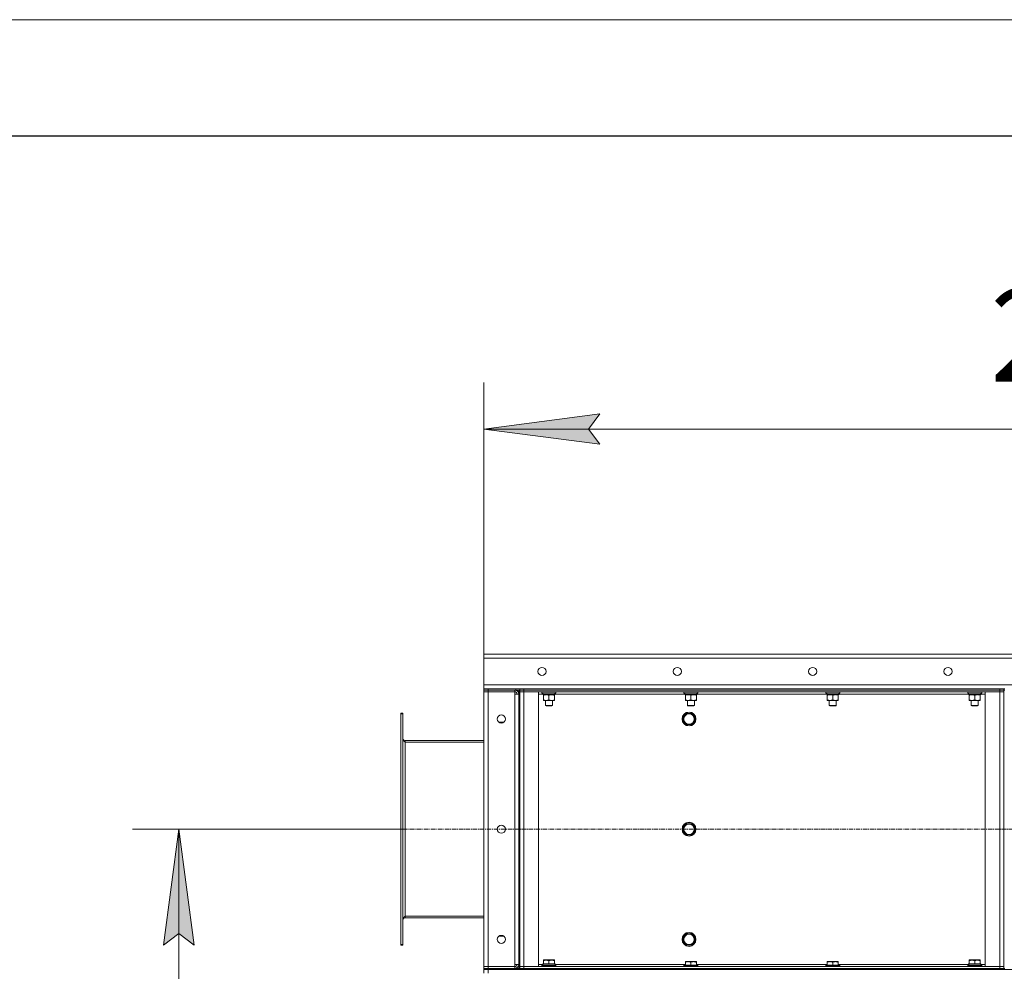
# Model space of a CAD drawing. Units: millimetres. Extents: x 0 to 17417, y -6 to 11880.
# Drawn here: x 6312 to 8009, y 10239 to 11880 of the extents above; entities that cross this region are included whole.
import ezdxf

# ---------------------------------------------------------------- set-up
doc = ezdxf.new("R2010")
doc.units = ezdxf.units.MM
for name, pattern in [('K5LT_AXLED', [12, 7.5, -1.5, 1.5, -1.5]), ('K5LT_BASIC', [0]), ('K5LT_THIN', [0])]:
    doc.linetypes.add(name, pattern=pattern)
for name, color, linetype, true_color in [('DIM', 6, 'Continuous', 0xff00ff), ('FOR', 7, 'Continuous', 0xffffff), ('OSI', 2, 'Continuous', 0xffff00), ('R', 1, 'Continuous', 0xff0000), ('WELDING', 7, 'Continuous', 0xffffff)]:
    doc.layers.add(name, color=color, linetype=linetype, true_color=true_color)
doc.styles.add('KTEXTSTYLE', font='GOST_A.TTF', dxfattribs={"width": 0.96, "height": 5})

msp = doc.modelspace()

# ---------------------------------------------------------------- hatches: boundary and pattern name
at = {"layer": 'DIM'}
for points in [[(7312, 11147.9), (7292, 11174.2), (7312, 11200.5), (7112, 11174.2)], [(6612.6, 10284.2), (6586.2, 10484.2), (6559.9, 10284.2), (6586.2, 10304.2)]]:
    msp.add_hatch(color=7, dxfattribs=at).paths.add_polyline_path(points)

# ---------------------------------------------------------------- linework, layer by layer
at = {"layer": 'DIM', "color": 7, "linetype": 'K5LT_THIN', "lineweight": 18}
for p, q in [((7112, 10786.2), (7112, 11254.2)), ((7112, 11174.2), (7312, 11200.5)), ((7312, 11200.5), (7292, 11174.2)), ((7312, 11147.9), (7112, 11174.2)), ((7112, 11174.2), (9412, 11174.2)), ((7292, 11174.2), (7312, 11147.9)), ((6969, 10484.2), (6506.2, 10484.2)), ((6559.9, 10284.2), (6586.2, 10484.2)), ((6586.2, 10484.2), (6612.6, 10284.2)), ((6586.2, 5466.2), (6586.2, 10484.2)), ((6586.2, 10304.2), (6559.9, 10284.2)), ((6612.6, 10284.2), (6586.2, 10304.2))]:
    msp.add_line(p, q, dxfattribs=at)
at = {"layer": 'FOR', "color": 7, "linetype": 'K5LT_THIN', "lineweight": 18}
msp.add_line((0, 11880), (16800, 11880), dxfattribs=at)
at = {"layer": 'FOR', "color": 150, "linetype": 'K5LT_BASIC', "lineweight": 30, "true_color": 0x0080ff}
msp.add_line((800, 11680), (16600, 11680), dxfattribs=at)
at = {"layer": 'OSI', "color": 30, "linetype": 'K5LT_AXLED', "lineweight": 18, "true_color": 0xff8000}
msp.add_line((6889, 10484.2), (9637, 10484.2), dxfattribs=at)
at = {"layer": 'R', "color": 7, "linetype": 'K5LT_THIN', "lineweight": 18}
for p, q in [((7112, 10779.2), (7112, 10786.2)), ((7112, 10786.2), (9412, 10786.2)), ((7112, 10733.2), (7112, 10779.2)), ((9412, 10779.2), (7112, 10779.2)), ((7112, 10726.2), (7112, 10733.2)), ((7112, 10733.2), (9412, 10733.2)), ((7112, 10726.2), (7119, 10726.2)), ((7112, 10726.2), (7112, 10724.2)), ((7112, 10724.2), (7119, 10724.2)), ((7112, 10724.2), (7112, 10721.2)), ((7119, 10724.2), (7112, 10724.2)), ((7119, 10721.2), (7112, 10721.2)), ((7112, 10247.2), (7112, 10721.2)), ((7112, 10721.2), (7119, 10721.2)), ((7167, 10726.2), (7119, 10726.2)), ((7119, 10726.2), (7119, 10724.2)), ((7119, 10724.2), (7119, 10721.2)), ((7165, 10724.2), (7119, 10724.2)), ((7167, 10724.2), (7119, 10724.2)), ((7119, 10721.2), (7165, 10721.2)), ((7119, 10721.2), (7119, 10247.2)), ((7165, 10724.2), (7165, 10721.2)), ((7165, 10721.2), (7165, 10717.2)), ((7165, 10251.2), (7165, 10717.2)), ((7165, 10717.2), (7172, 10717.2)), ((7167, 10726.2), (7174, 10726.2)), ((7167, 10724.2), (7167, 10726.2)), ((7174, 10724.2), (7167, 10724.2)), ((7172, 10724.2), (7172, 10244.2)), ((7172, 10717.2), (7172, 10251.2)), ((7174, 10724.2), (7174, 10726.2)), ((7174, 10726.2), (7174, 10724.2)), ((7174, 10726.2), (7181, 10726.2)), ((7174, 10724.2), (7174, 10244.2)), ((7174, 10724.2), (7174, 10721.2)), ((7174, 10724.2), (7181, 10724.2)), ((7181, 10724.2), (7174, 10724.2)), ((7174, 10247.2), (7174, 10721.2)), ((7174, 10721.2), (7181, 10721.2)), ((7181, 10721.2), (7174, 10721.2)), ((7181, 10726.2), (8001, 10726.2)), ((7181, 10726.2), (7181, 10724.2)), ((8001, 10724.2), (7181, 10724.2)), ((7181, 10724.2), (7181, 10721.2)), ((7181, 10724.2), (8001, 10724.2)), ((7181, 10721.2), (7181, 10247.2)), ((7181, 10721.2), (7206, 10721.2)), ((8001, 10721.2), (7181, 10721.2)), ((7206, 10721.2), (7206, 10247.2)), ((7213.5, 10717.2), (7206, 10717.2)), ((7212, 10720.9), (7212.2, 10721.2)), ((7212, 10720.9), (7212, 10719)), ((7236, 10720.9), (7212, 10720.9)), ((7236, 10719), (7212, 10719)), ((7212, 10719), (7212.2, 10718.7)), ((7235.8, 10718.7), (7212.2, 10718.7)), ((7213.5, 10718.7), (7213.5, 10716.2)), ((7234.5, 10716.2), (7213.5, 10716.2)), ((7214.5, 10715.3), (7214.5, 10716.2)), ((7214.5, 10715.3), (7214.5, 10707)), ((7224, 10715.3), (7224, 10707)), ((7233.5, 10716.2), (7233.5, 10715.3)), ((7233.5, 10715.3), (7233.5, 10707)), ((7234.4, 10717.6), (7234.4, 10718.7)), ((7458.2, 10717.2), (7234.4, 10717.2)), ((7236, 10720.9), (7235.8, 10721.2)), ((7236, 10719), (7235.8, 10718.7)), ((7236, 10720.9), (7236, 10719)), ((7456.7, 10720.9), (7456.8, 10721.2)), ((7456.7, 10720.9), (7456.7, 10719)), ((7480.7, 10720.9), (7456.7, 10720.9)), ((7480.7, 10719), (7456.7, 10719)), ((7456.7, 10719), (7456.8, 10718.7)), ((7480.5, 10718.7), (7456.8, 10718.7)), ((7458.2, 10718.7), (7458.2, 10716.2)), ((7479.1, 10716.2), (7458.2, 10716.2)), ((7459.2, 10715.3), (7459.2, 10716.2)), ((7459.2, 10715.3), (7459.2, 10707)), ((7468.7, 10715.3), (7468.7, 10707)), ((7478.2, 10716.2), (7478.2, 10715.3)), ((7478.2, 10715.3), (7478.2, 10707)), ((7479, 10717.6), (7479.1, 10718.7)), ((7702.8, 10717.2), (7479.1, 10717.2)), ((7480.7, 10720.9), (7480.5, 10721.2)), ((7480.7, 10719), (7480.5, 10718.7)), ((7480.7, 10720.9), (7480.7, 10719)), ((7701.3, 10720.9), (7701.5, 10721.2)), ((7701.3, 10720.9), (7701.3, 10719)), ((7725.3, 10720.9), (7701.3, 10720.9)), ((7725.3, 10719), (7701.3, 10719)), ((7701.3, 10719), (7701.5, 10718.7)), ((7725.2, 10718.7), (7701.5, 10718.7)), ((7702.8, 10718.7), (7702.8, 10716.2)), ((7723.8, 10716.2), (7702.8, 10716.2)), ((7703.8, 10715.3), (7703.8, 10716.2)), ((7703.8, 10715.3), (7703.8, 10707)), ((7713.3, 10715.3), (7713.3, 10707)), ((7722.8, 10716.2), (7722.8, 10715.3)), ((7722.8, 10715.3), (7722.8, 10707)), ((7723.7, 10717.6), (7723.8, 10718.7)), ((7947.5, 10717.2), (7723.7, 10717.2)), ((7725.3, 10720.9), (7725.2, 10721.2)), ((7725.3, 10719), (7725.2, 10718.7)), ((7725.3, 10720.9), (7725.3, 10719)), ((7946, 10720.9), (7946.2, 10721.2)), ((7946, 10720.9), (7946, 10719)), ((7970, 10720.9), (7946, 10720.9)), ((7970, 10719), (7946, 10719)), ((7946, 10719), (7946.2, 10718.7)), ((7969.8, 10718.7), (7946.2, 10718.7)), ((7947.5, 10718.7), (7947.5, 10716.2)), ((7968.5, 10716.2), (7947.5, 10716.2)), ((7948.5, 10715.3), (7948.5, 10716.2)), ((7948.5, 10715.3), (7948.5, 10707)), ((7958, 10715.3), (7958, 10707)), ((7967.5, 10716.2), (7967.5, 10715.3)), ((7967.5, 10715.3), (7967.5, 10707)), ((7968.4, 10717.6), (7968.4, 10718.7)), ((7976, 10717.2), (7968.4, 10717.2)), ((7970, 10720.9), (7969.8, 10721.2)), ((7970, 10719), (7969.8, 10718.7)), ((7970, 10720.9), (7970, 10719)), ((7976, 10721.2), (8001, 10721.2)), ((7976, 10247.2), (7976, 10721.2)), ((8001, 10724.2), (8001, 10726.2)), ((8001, 10726.2), (8008, 10726.2)), ((8001, 10724.2), (8008, 10724.2)), ((8001, 10724.2), (8001, 10721.2)), ((8008, 10724.2), (8001, 10724.2)), ((8001, 10721.2), (8008, 10721.2)), ((8001, 10247.2), (8001, 10721.2)), ((8008, 10721.2), (8001, 10721.2)), ((8010, 10726.2), (8008, 10726.2)), ((8008, 10724.2), (8008, 10726.2)), ((8008, 10724.2), (8008, 10721.2)), ((8010, 10724.2), (8008, 10724.2)), ((8008, 10244.2), (8008, 10724.2)), ((8008, 10721.2), (8008, 10247.2)), ((7214.5, 10706.2), (7214.5, 10707)), ((7228.8, 10706.2), (7214.5, 10706.2)), ((7218, 10706.2), (7218, 10697.3)), ((7230, 10697.3), (7218, 10697.3)), ((7218, 10697.3), (7219, 10696.7)), ((7229, 10696.7), (7219, 10696.7)), ((7233.5, 10706.2), (7228.8, 10706.2)), ((7230, 10697.3), (7229, 10696.7)), ((7230, 10706.2), (7230, 10697.3)), ((7233.5, 10707), (7233.5, 10706.2)), ((7459.2, 10706.2), (7459.2, 10707)), ((7473.4, 10706.2), (7459.2, 10706.2)), ((7462.7, 10706.2), (7462.7, 10697.3)), ((7474.7, 10697.3), (7462.7, 10697.3)), ((7462.7, 10697.3), (7463.7, 10696.7)), ((7473.7, 10696.7), (7463.7, 10696.7)), ((7478.2, 10706.2), (7473.4, 10706.2)), ((7474.7, 10697.3), (7473.7, 10696.7)), ((7474.7, 10706.2), (7474.7, 10697.3)), ((7478.2, 10707), (7478.2, 10706.2)), ((7703.8, 10706.2), (7703.8, 10707)), ((7718.1, 10706.2), (7703.8, 10706.2)), ((7707.3, 10706.2), (7707.3, 10697.3)), ((7719.3, 10697.3), (7707.3, 10697.3)), ((7707.3, 10697.3), (7708.3, 10696.7)), ((7718.3, 10696.7), (7708.3, 10696.7)), ((7722.8, 10706.2), (7718.1, 10706.2)), ((7719.3, 10697.3), (7718.3, 10696.7)), ((7719.3, 10706.2), (7719.3, 10697.3)), ((7722.8, 10707), (7722.8, 10706.2)), ((7948.5, 10706.2), (7948.5, 10707)), ((7962.7, 10706.2), (7948.5, 10706.2)), ((7952, 10706.2), (7952, 10697.3)), ((7964, 10697.3), (7952, 10697.3)), ((7952, 10697.3), (7953, 10696.7)), ((7963, 10696.7), (7953, 10696.7)), ((7967.5, 10706.2), (7962.7, 10706.2)), ((7964, 10697.3), (7963, 10696.7)), ((7964, 10706.2), (7964, 10697.3)), ((7967.5, 10707), (7967.5, 10706.2)), ((6972, 10684.2), (6969, 10684.2)), ((6969, 10682.9), (6969, 10684.2)), ((6972, 10682.9), (6969, 10682.9)), ((6969, 10285.5), (6969, 10682.9)), ((6972, 10682.9), (6972, 10684.2)), ((6972, 10285.5), (6972, 10682.9)), ((7454.5, 10674.2), (7460, 10683.7)), ((7460, 10683.7), (7471, 10683.7)), ((7471, 10683.7), (7476.5, 10674.2)), ((7146.3, 10668.7), (7137.7, 10668.7)), ((7460, 10664.7), (7454.5, 10674.2)), ((7465.5, 10664.7), (7460, 10664.7)), ((7471, 10664.7), (7465.5, 10664.7)), ((7476.5, 10674.2), (7471, 10664.7)), ((7112, 10637.2), (6976, 10637.2)), ((6976, 10637.2), (6976, 10634.2)), ((6976, 10634.2), (7112, 10634.2)), ((6976, 10634.2), (6976, 10334.2)), ((7454.5, 10484.2), (7460, 10493.7)), ((7460, 10493.7), (7471, 10493.7)), ((7471, 10493.7), (7476.5, 10484.2)), ((7460, 10474.7), (7454.5, 10484.2)), ((7465.5, 10474.7), (7460, 10474.7)), ((7471, 10474.7), (7465.5, 10474.7)), ((7476.5, 10484.2), (7471, 10474.7)), ((7112, 10334.2), (6976, 10334.2)), ((6976, 10334.2), (6976, 10331.2)), ((6976, 10331.2), (7112, 10331.2)), ((7454.5, 10294.2), (7460, 10303.7)), ((7460, 10303.7), (7471, 10303.7)), ((7471, 10303.7), (7476.5, 10294.2)), ((7146.3, 10299.7), (7137.7, 10299.7)), ((7460, 10284.7), (7454.5, 10294.2)), ((7476.5, 10294.2), (7471, 10284.7)), ((6972, 10285.5), (6969, 10285.5)), ((6969, 10284.2), (6969, 10285.5)), ((6972, 10284.2), (6969, 10284.2)), ((6972, 10284.2), (6972, 10285.5)), ((7465.5, 10284.7), (7460, 10284.7)), ((7471, 10284.7), (7465.5, 10284.7)), ((7213.5, 10252.2), (7214.5, 10252.2)), ((7214.5, 10258.4), (7215, 10258.7)), ((7214.5, 10257.5), (7214.5, 10258.4)), ((7214.5, 10257.5), (7214.5, 10252.2)), ((7215.4, 10252.2), (7214.5, 10252.2)), ((7233, 10258.7), (7215, 10258.7)), ((7215.4, 10252.2), (7223.1, 10252.2)), ((7224, 10252.2), (7223.1, 10252.2)), ((7224, 10257.5), (7224, 10252.2)), ((7224.9, 10252.2), (7224, 10252.2)), ((7224.9, 10252.2), (7232.6, 10252.2)), ((7233.5, 10252.2), (7232.6, 10252.2)), ((7233.5, 10258.4), (7233, 10258.7)), ((7233.5, 10258.4), (7233.5, 10257.5)), ((7233.5, 10257.5), (7233.5, 10252.2)), ((7233.5, 10252.2), (7234.5, 10252.2)), ((7234.5, 10249.7), (7234.5, 10252.2)), ((7459.2, 10255.9), (7459.7, 10256.2)), ((7459.2, 10255), (7459.2, 10255.9)), ((7459.2, 10255), (7459.2, 10249.7)), ((7477.6, 10256.2), (7459.7, 10256.2)), ((7468.7, 10255), (7468.7, 10249.7)), ((7478.2, 10255.9), (7477.6, 10256.2)), ((7478.2, 10255.9), (7478.2, 10255)), ((7478.2, 10255), (7478.2, 10249.7)), ((7703.8, 10255.9), (7704.4, 10256.2)), ((7703.8, 10255), (7703.8, 10255.9)), ((7703.8, 10255), (7703.8, 10249.7)), ((7722.3, 10256.2), (7704.4, 10256.2)), ((7713.3, 10255), (7713.3, 10249.7)), ((7722.8, 10255.9), (7722.3, 10256.2)), ((7722.8, 10255.9), (7722.8, 10255)), ((7722.8, 10255), (7722.8, 10249.7)), ((7947.5, 10252.2), (7948.5, 10252.2)), ((7948.5, 10258.4), (7949, 10258.7)), ((7948.5, 10257.5), (7948.5, 10258.4)), ((7948.5, 10257.5), (7948.5, 10252.2)), ((7949.4, 10252.2), (7948.5, 10252.2)), ((7967, 10258.7), (7949, 10258.7)), ((7949.4, 10252.2), (7957.1, 10252.2)), ((7958, 10252.2), (7957.1, 10252.2)), ((7958, 10257.5), (7958, 10252.2)), ((7958.9, 10252.2), (7958, 10252.2)), ((7958.9, 10252.2), (7966.6, 10252.2)), ((7967.5, 10252.2), (7966.6, 10252.2)), ((7967.5, 10258.4), (7967, 10258.7)), ((7967.5, 10258.4), (7967.5, 10257.5)), ((7967.5, 10257.5), (7967.5, 10252.2)), ((7967.5, 10252.2), (7968.5, 10252.2)), ((7968.5, 10249.7), (7968.5, 10252.2)), ((7112, 10247.2), (7119, 10247.2)), ((7112, 10244.2), (7112, 10247.2)), ((7119, 10247.2), (7112, 10247.2)), ((7119, 10244.2), (7112, 10244.2)), ((7112, 10244.2), (7119, 10244.2)), ((7112, 10244.2), (7112, 10242.2)), ((7112, 10242.2), (7119, 10242.2)), ((7112, 10236.2), (7112, 10242.2)), ((7119, 10242.2), (7112, 10242.2)), ((7119, 10244.2), (7119, 10247.2)), ((7165, 10247.2), (7119, 10247.2)), ((7119, 10244.2), (7165, 10244.2)), ((7167, 10244.2), (7119, 10244.2)), ((7119, 10244.2), (7119, 10242.2)), ((7119, 10242.2), (9405, 10242.2)), ((7119, 10236.2), (7119, 10242.2)), ((7167, 10242.2), (7119, 10242.2)), ((7172, 10251.2), (7165, 10251.2)), ((7165, 10251.2), (7165, 10247.2)), ((7165, 10244.2), (7165, 10247.2)), ((7167, 10244.2), (7174, 10244.2)), ((7167, 10242.2), (7167, 10244.2)), ((7181, 10247.2), (7174, 10247.2)), ((7174, 10247.2), (7181, 10247.2)), ((7174, 10244.2), (7174, 10247.2)), ((7181, 10244.2), (7174, 10244.2)), ((7174, 10242.2), (7174, 10244.2)), ((7174, 10244.2), (7174, 10242.2)), ((7174, 10244.2), (7181, 10244.2)), ((7206, 10247.2), (7181, 10247.2)), ((7181, 10247.2), (8001, 10247.2)), ((7181, 10244.2), (7181, 10247.2)), ((7181, 10244.2), (8001, 10244.2)), ((7181, 10244.2), (8001, 10244.2)), ((7181, 10244.2), (7181, 10242.2)), ((7181, 10242.2), (8001, 10242.2)), ((7206, 10251.2), (7213.6, 10251.2)), ((7212, 10249.4), (7212.2, 10249.7)), ((7212, 10247.5), (7212, 10249.4)), ((7212, 10249.4), (7236, 10249.4)), ((7212, 10247.5), (7212.2, 10247.2)), ((7212, 10247.5), (7236, 10247.5)), ((7212.2, 10249.7), (7235.8, 10249.7)), ((7213.6, 10250.8), (7213.6, 10249.7)), ((7234.5, 10251.2), (7459.2, 10251.2)), ((7236, 10249.4), (7235.8, 10249.7)), ((7236, 10247.5), (7235.8, 10247.2)), ((7236, 10247.5), (7236, 10249.4)), ((7456.7, 10249.4), (7456.8, 10249.7)), ((7456.7, 10249.4), (7456.7, 10247.5)), ((7480.7, 10249.4), (7456.7, 10249.4)), ((7480.7, 10247.5), (7456.7, 10247.5)), ((7456.7, 10247.5), (7456.8, 10247.2)), ((7480.5, 10249.7), (7456.8, 10249.7)), ((7478.2, 10251.2), (7703.8, 10251.2)), ((7480.7, 10249.4), (7480.5, 10249.7)), ((7480.7, 10247.5), (7480.5, 10247.2)), ((7480.7, 10249.4), (7480.7, 10247.5)), ((7701.3, 10249.4), (7701.5, 10249.7)), ((7701.3, 10249.4), (7701.3, 10247.5)), ((7725.3, 10249.4), (7701.3, 10249.4)), ((7725.3, 10247.5), (7701.3, 10247.5)), ((7701.3, 10247.5), (7701.5, 10247.2)), ((7725.2, 10249.7), (7701.5, 10249.7)), ((7722.8, 10251.2), (7947.6, 10251.2)), ((7725.3, 10249.4), (7725.2, 10249.7)), ((7725.3, 10247.5), (7725.2, 10247.2)), ((7725.3, 10249.4), (7725.3, 10247.5)), ((7946, 10249.4), (7946.2, 10249.7)), ((7946, 10247.5), (7946, 10249.4)), ((7946, 10249.4), (7970, 10249.4)), ((7946, 10247.5), (7946.2, 10247.2)), ((7946, 10247.5), (7970, 10247.5)), ((7946.2, 10249.7), (7969.8, 10249.7)), ((7947.6, 10250.8), (7947.6, 10249.7)), ((7968.5, 10251.2), (7976, 10251.2)), ((7970, 10249.4), (7969.8, 10249.7)), ((7970, 10247.5), (7969.8, 10247.2)), ((7970, 10247.5), (7970, 10249.4)), ((8001, 10247.2), (7976, 10247.2)), ((8008, 10247.2), (8001, 10247.2)), ((8001, 10247.2), (8008, 10247.2)), ((8001, 10244.2), (8001, 10247.2)), ((8008, 10244.2), (8001, 10244.2)), ((8001, 10242.2), (8001, 10244.2)), ((8001, 10244.2), (8008, 10244.2)), ((8008, 10244.2), (8008, 10247.2)), ((8010, 10244.2), (8008, 10244.2)), ((8008, 10242.2), (8008, 10244.2))]:
    msp.add_line(p, q, dxfattribs=at)
for centre, radius in [((7212, 10756.2), 7), ((7445.3, 10756.2), 7), ((7678.7, 10756.2), 7), ((7912, 10756.2), 7), ((7142, 10674.2), 7), ((7465.5, 10674.2), 12), ((7465.5, 10674.2), 11.8), ((7465.5, 10674.2), 8.97), ((7142, 10484.2), 7), ((7465.5, 10484.2), 12), ((7465.5, 10484.2), 11.8), ((7465.5, 10484.2), 8.97), ((7465.5, 10294.2), 12), ((7465.5, 10294.2), 11.8), ((7465.5, 10294.2), 8.97), ((7142, 10294.2), 7)]:
    msp.add_circle(centre, radius, dxfattribs=at)
for centre, radius, start, end in [((7165, 10717.2), 7, 0, 90), ((7165, 10717.2), 4, 0, 90), ((6976, 10641.2), 4, 180, 270), ((6976, 10327.2), 4, 90, 180), ((7165, 10251.2), 7, 270, 0), ((7165, 10251.2), 4, 270, 0)]:
    msp.add_arc(centre, radius, start, end, dxfattribs=at)
for centre, major_axis in [((7224, 10714), (0, -22.5)), ((7468.7, 10714), (0, -22.5)), ((7713.3, 10714), (0, -22.5)), ((7958, 10714), (0, -22.5)), ((7224, 10254.4), (0, 22.5)), ((7958, 10254.4), (0, 22.5))]:
    msp.add_ellipse(centre, major_axis=major_axis, ratio=0.466308, start_param=1.667355, end_param=1.779747, dxfattribs=at)
at = {"layer": 'WELDING', "color": 7, "linetype": 'K5LT_THIN', "lineweight": 18}
for points, knots in [([(7219.3, 10716.2), (7219, 10716.2), (7218.6, 10716.2), (7218, 10716.1), (7217.3, 10716), (7216.5, 10715.9), (7215.6, 10715.7), (7214.9, 10715.5), (7214.5, 10715.3)], [0, 0, 0, 0, 1.192024, 2.404251, 3.60809, 4.765234, 6.955738, 9, 9, 9, 9]), ([(7224, 10715.3), (7223.5, 10715.5), (7222.7, 10715.7), (7221.8, 10715.9), (7221.1, 10716.1), (7220.5, 10716.1), (7219.9, 10716.2), (7219.5, 10716.2), (7219.3, 10716.2)], [0, 0, 0, 0, 2.905563, 4.375924, 5.511195, 6.679161, 7.850161, 9, 9, 9, 9]), ([(7228.8, 10716.2), (7228.4, 10716.2), (7227.9, 10716.2), (7227, 10716.1), (7226.1, 10715.9), (7225.1, 10715.7), (7224.4, 10715.5), (7224, 10715.3)], [0, 0, 0, 0, 1.597458, 2.676777, 4.235764, 6.182879, 8, 8, 8, 8]), ([(7233.5, 10715.3), (7232.9, 10715.5), (7232.1, 10715.8), (7231, 10716), (7230.2, 10716.1), (7229.5, 10716.2), (7229, 10716.2), (7228.8, 10716.2)], [0, 0, 0, 0, 3.005828, 4.318193, 5.5895, 6.632109, 8, 8, 8, 8]), ([(7463.9, 10716.2), (7463.7, 10716.2), (7463.3, 10716.2), (7462.6, 10716.1), (7462, 10716), (7461.2, 10715.9), (7460.3, 10715.7), (7459.5, 10715.5), (7459.2, 10715.3)], [0, 0, 0, 0, 1.192024, 2.404251, 3.60809, 4.765234, 6.955738, 9, 9, 9, 9]), ([(7468.7, 10715.3), (7468.2, 10715.5), (7467.4, 10715.7), (7466.4, 10715.9), (7465.8, 10716.1), (7465.2, 10716.1), (7464.5, 10716.2), (7464.1, 10716.2), (7463.9, 10716.2)], [0, 0, 0, 0, 2.905563, 4.375924, 5.511195, 6.679161, 7.850161, 9, 9, 9, 9]), ([(7473.4, 10716.2), (7473.1, 10716.2), (7472.6, 10716.2), (7471.7, 10716.1), (7470.8, 10715.9), (7469.8, 10715.7), (7469, 10715.5), (7468.7, 10715.3)], [0, 0, 0, 0, 1.597458, 2.676777, 4.235764, 6.182879, 8, 8, 8, 8]), ([(7478.2, 10715.3), (7477.6, 10715.5), (7476.7, 10715.8), (7475.6, 10716), (7474.9, 10716.1), (7474.2, 10716.2), (7473.7, 10716.2), (7473.4, 10716.2)], [0, 0, 0, 0, 3.005828, 4.318193, 5.5895, 6.632109, 8, 8, 8, 8]), ([(7708.6, 10716.2), (7708.4, 10716.2), (7707.9, 10716.2), (7707.3, 10716.1), (7706.7, 10716), (7705.9, 10715.9), (7704.9, 10715.7), (7704.2, 10715.5), (7703.8, 10715.3)], [0, 0, 0, 0, 1.192024, 2.404251, 3.60809, 4.765234, 6.955738, 9, 9, 9, 9]), ([(7713.3, 10715.3), (7712.8, 10715.5), (7712.1, 10715.7), (7711.1, 10715.9), (7710.4, 10716.1), (7709.8, 10716.1), (7709.2, 10716.2), (7708.8, 10716.2), (7708.6, 10716.2)], [0, 0, 0, 0, 2.905563, 4.375924, 5.511195, 6.679161, 7.850161, 9, 9, 9, 9]), ([(7718.1, 10716.2), (7717.8, 10716.2), (7717.2, 10716.2), (7716.4, 10716.1), (7715.5, 10715.9), (7714.4, 10715.7), (7713.7, 10715.5), (7713.3, 10715.3)], [0, 0, 0, 0, 1.597458, 2.676777, 4.235764, 6.182879, 8, 8, 8, 8]), ([(7722.8, 10715.3), (7722.3, 10715.5), (7721.4, 10715.8), (7720.3, 10716), (7719.6, 10716.1), (7718.8, 10716.2), (7718.4, 10716.2), (7718.1, 10716.2)], [0, 0, 0, 0, 3.005828, 4.318193, 5.5895, 6.632109, 8, 8, 8, 8]), ([(7953.2, 10716.2), (7953, 10716.2), (7952.6, 10716.2), (7952, 10716.1), (7951.3, 10716), (7950.5, 10715.9), (7949.6, 10715.7), (7948.9, 10715.5), (7948.5, 10715.3)], [0, 0, 0, 0, 1.192024, 2.404251, 3.60809, 4.765234, 6.955738, 9, 9, 9, 9]), ([(7958, 10715.3), (7957.5, 10715.5), (7956.7, 10715.7), (7955.8, 10715.9), (7955.1, 10716.1), (7954.5, 10716.1), (7953.9, 10716.2), (7953.5, 10716.2), (7953.2, 10716.2)], [0, 0, 0, 0, 2.905563, 4.375924, 5.511195, 6.679161, 7.850161, 9, 9, 9, 9]), ([(7962.7, 10716.2), (7962.4, 10716.2), (7961.9, 10716.2), (7961, 10716.1), (7960.1, 10715.9), (7959.1, 10715.7), (7958.4, 10715.5), (7958, 10715.3)], [0, 0, 0, 0, 1.597458, 2.676777, 4.235764, 6.182879, 8, 8, 8, 8]), ([(7967.5, 10715.3), (7966.9, 10715.5), (7966.1, 10715.8), (7965, 10716), (7964.2, 10716.1), (7963.5, 10716.2), (7963, 10716.2), (7962.7, 10716.2)], [0, 0, 0, 0, 3.005828, 4.318193, 5.5895, 6.632109, 8, 8, 8, 8]), ([(7214.5, 10707), (7215.1, 10706.8), (7215.9, 10706.6), (7216.9, 10706.4), (7217.5, 10706.3), (7218, 10706.2), (7218.6, 10706.2), (7219.2, 10706.2), (7219.8, 10706.2), (7220.3, 10706.2), (7220.8, 10706.3), (7221.4, 10706.4), (7222.5, 10706.6), (7223.4, 10706.8), (7224, 10707)], [0, 0, 0, 0, 2.72415, 3.912285, 4.716446, 5.530362, 6.353984, 7.500189, 8.40607, 9.211142, 9.605533, 10.761675, 12.184093, 15, 15, 15, 15]), ([(7224, 10707), (7224.4, 10706.9), (7225.2, 10706.7), (7226.2, 10706.4), (7227, 10706.3), (7227.7, 10706.2), (7228.3, 10706.2), (7228.7, 10706.2), (7228.8, 10706.2)], [0, 0, 0, 0, 2.494996, 4.309231, 5.73815, 7.133977, 8.472011, 9, 9, 9, 9]), ([(7228.8, 10706.2), (7229.1, 10706.2), (7229.7, 10706.2), (7230.4, 10706.3), (7231.3, 10706.4), (7232.3, 10706.7), (7233.1, 10706.9), (7233.5, 10707)], [0, 0, 0, 0, 1.523216, 3.057663, 3.814901, 5.878539, 8, 8, 8, 8]), ([(7459.2, 10707), (7459.7, 10706.8), (7460.5, 10706.6), (7461.5, 10706.4), (7462.1, 10706.3), (7462.7, 10706.2), (7463.2, 10706.2), (7463.9, 10706.2), (7464.5, 10706.2), (7464.9, 10706.2), (7465.4, 10706.3), (7466.1, 10706.4), (7467.2, 10706.6), (7468.1, 10706.8), (7468.7, 10707)], [0, 0, 0, 0, 2.72415, 3.912285, 4.716446, 5.530362, 6.353984, 7.500189, 8.40607, 9.211142, 9.605533, 10.761675, 12.184093, 15, 15, 15, 15]), ([(7468.7, 10707), (7469.1, 10706.9), (7469.8, 10706.7), (7470.8, 10706.4), (7471.7, 10706.3), (7472.4, 10706.2), (7473, 10706.2), (7473.3, 10706.2), (7473.4, 10706.2)], [0, 0, 0, 0, 2.494996, 4.309231, 5.73815, 7.133977, 8.472011, 9, 9, 9, 9]), ([(7473.4, 10706.2), (7473.7, 10706.2), (7474.3, 10706.2), (7475.1, 10706.3), (7476, 10706.4), (7476.9, 10706.7), (7477.8, 10706.9), (7478.2, 10707)], [0, 0, 0, 0, 1.523216, 3.057663, 3.814901, 5.878539, 8, 8, 8, 8]), ([(7703.8, 10707), (7704.4, 10706.8), (7705.2, 10706.6), (7706.2, 10706.4), (7706.8, 10706.3), (7707.3, 10706.2), (7707.9, 10706.2), (7708.5, 10706.2), (7709.1, 10706.2), (7709.6, 10706.2), (7710.1, 10706.3), (7710.7, 10706.4), (7711.9, 10706.6), (7712.8, 10706.8), (7713.3, 10707)], [0, 0, 0, 0, 2.72415, 3.912285, 4.716446, 5.530362, 6.353984, 7.500189, 8.40607, 9.211142, 9.605533, 10.761675, 12.184093, 15, 15, 15, 15]), ([(7713.3, 10707), (7713.8, 10706.9), (7714.5, 10706.7), (7715.5, 10706.4), (7716.3, 10706.3), (7717.1, 10706.2), (7717.7, 10706.2), (7718, 10706.2), (7718.1, 10706.2)], [0, 0, 0, 0, 2.494996, 4.309231, 5.73815, 7.133977, 8.472011, 9, 9, 9, 9]), ([(7718.1, 10706.2), (7718.4, 10706.2), (7719, 10706.2), (7719.8, 10706.3), (7720.6, 10706.4), (7721.6, 10706.7), (7722.4, 10706.9), (7722.8, 10707)], [0, 0, 0, 0, 1.523216, 3.057663, 3.814901, 5.878539, 8, 8, 8, 8]), ([(7948.5, 10707), (7949.1, 10706.8), (7949.9, 10706.6), (7950.9, 10706.4), (7951.5, 10706.3), (7952, 10706.2), (7952.6, 10706.2), (7953.2, 10706.2), (7953.8, 10706.2), (7954.3, 10706.2), (7954.8, 10706.3), (7955.4, 10706.4), (7956.5, 10706.6), (7957.4, 10706.8), (7958, 10707)], [0, 0, 0, 0, 2.72415, 3.912285, 4.716446, 5.530362, 6.353984, 7.500189, 8.40607, 9.211142, 9.605533, 10.761675, 12.184093, 15, 15, 15, 15]), ([(7958, 10707), (7958.4, 10706.9), (7959.2, 10706.7), (7960.2, 10706.4), (7961, 10706.3), (7961.7, 10706.2), (7962.3, 10706.2), (7962.7, 10706.2), (7962.7, 10706.2)], [0, 0, 0, 0, 2.494996, 4.309231, 5.73815, 7.133977, 8.472011, 9, 9, 9, 9]), ([(7962.7, 10706.2), (7963.1, 10706.2), (7963.7, 10706.2), (7964.4, 10706.3), (7965.3, 10706.4), (7966.3, 10706.7), (7967.1, 10706.9), (7967.5, 10707)], [0, 0, 0, 0, 1.523216, 3.057663, 3.814901, 5.878539, 8, 8, 8, 8]), ([(7224, 10257.5), (7223.6, 10257.7), (7223, 10257.8), (7222.3, 10258), (7221.9, 10258.1), (7221.4, 10258.2), (7221, 10258.3), (7220.5, 10258.3), (7219.9, 10258.4), (7219.3, 10258.4), (7218.8, 10258.4), (7218.3, 10258.3), (7217.8, 10258.3), (7217, 10258.2), (7215.9, 10258), (7215, 10257.7), (7214.5, 10257.5)], [0, 0, 0, 0, 2.392038, 3.094773, 3.749673, 4.638938, 5.533553, 6.273967, 7.269403, 8.499731, 9.554906, 10.026159, 10.962726, 12.336972, 14.092661, 17, 17, 17, 17]), ([(7233.5, 10257.5), (7233.1, 10257.7), (7232.5, 10257.8), (7231.8, 10258), (7231.4, 10258.1), (7230.9, 10258.2), (7230.5, 10258.3), (7230, 10258.3), (7229.4, 10258.4), (7228.8, 10258.4), (7228.3, 10258.4), (7227.8, 10258.3), (7227.3, 10258.3), (7226.5, 10258.2), (7225.4, 10258), (7224.5, 10257.7), (7224, 10257.5)], [0, 0, 0, 0, 2.392038, 3.094773, 3.749673, 4.638938, 5.533553, 6.273967, 7.269403, 8.499731, 9.554906, 10.026159, 10.962726, 12.336972, 14.092661, 17, 17, 17, 17]), ([(7468.7, 10255), (7468.2, 10255.2), (7467.7, 10255.3), (7467, 10255.5), (7466.6, 10255.6), (7466.1, 10255.7), (7465.6, 10255.8), (7465.1, 10255.8), (7464.6, 10255.9), (7463.9, 10255.9), (7463.4, 10255.9), (7463, 10255.8), (7462.4, 10255.8), (7461.7, 10255.7), (7460.6, 10255.5), (7459.7, 10255.2), (7459.2, 10255)], [0, 0, 0, 0, 2.392038, 3.094773, 3.749673, 4.638938, 5.533553, 6.273967, 7.269403, 8.499731, 9.554906, 10.026159, 10.962726, 12.336972, 14.092661, 17, 17, 17, 17]), ([(7478.2, 10255), (7477.7, 10255.2), (7477.2, 10255.3), (7476.5, 10255.5), (7476.1, 10255.6), (7475.6, 10255.7), (7475.1, 10255.8), (7474.6, 10255.8), (7474.1, 10255.9), (7473.4, 10255.9), (7472.9, 10255.9), (7472.5, 10255.8), (7471.9, 10255.8), (7471.2, 10255.7), (7470.1, 10255.5), (7469.2, 10255.2), (7468.7, 10255)], [0, 0, 0, 0, 2.392038, 3.094773, 3.749673, 4.638938, 5.533553, 6.273967, 7.269403, 8.499731, 9.554906, 10.026159, 10.962726, 12.336972, 14.092661, 17, 17, 17, 17]), ([(7713.3, 10255), (7712.9, 10255.2), (7712.3, 10255.3), (7711.6, 10255.5), (7711.2, 10255.6), (7710.8, 10255.7), (7710.3, 10255.8), (7709.8, 10255.8), (7709.2, 10255.9), (7708.6, 10255.9), (7708.1, 10255.9), (7707.6, 10255.8), (7707.1, 10255.8), (7706.3, 10255.7), (7705.2, 10255.5), (7704.4, 10255.2), (7703.8, 10255)], [0, 0, 0, 0, 2.392038, 3.094773, 3.749673, 4.638938, 5.533553, 6.273967, 7.269403, 8.499731, 9.554906, 10.026159, 10.962726, 12.336972, 14.092661, 17, 17, 17, 17]), ([(7722.8, 10255), (7722.4, 10255.2), (7721.8, 10255.3), (7721.1, 10255.5), (7720.7, 10255.6), (7720.3, 10255.7), (7719.8, 10255.8), (7719.3, 10255.8), (7718.7, 10255.9), (7718.1, 10255.9), (7717.6, 10255.9), (7717.1, 10255.8), (7716.6, 10255.8), (7715.8, 10255.7), (7714.7, 10255.5), (7713.9, 10255.2), (7713.3, 10255)], [0, 0, 0, 0, 2.392038, 3.094773, 3.749673, 4.638938, 5.533553, 6.273967, 7.269403, 8.499731, 9.554906, 10.026159, 10.962726, 12.336972, 14.092661, 17, 17, 17, 17]), ([(7958, 10257.5), (7957.6, 10257.7), (7957, 10257.8), (7956.3, 10258), (7955.9, 10258.1), (7955.4, 10258.2), (7955, 10258.3), (7954.5, 10258.3), (7953.9, 10258.4), (7953.3, 10258.4), (7952.8, 10258.4), (7952.3, 10258.3), (7951.8, 10258.3), (7951, 10258.2), (7949.9, 10258), (7949, 10257.7), (7948.5, 10257.5)], [0, 0, 0, 0, 2.392038, 3.094773, 3.749673, 4.638938, 5.533553, 6.273967, 7.269403, 8.499731, 9.554906, 10.026159, 10.962726, 12.336972, 14.092661, 17, 17, 17, 17]), ([(7967.5, 10257.5), (7967.1, 10257.7), (7966.5, 10257.8), (7965.8, 10258), (7965.4, 10258.1), (7964.9, 10258.2), (7964.5, 10258.3), (7964, 10258.3), (7963.4, 10258.4), (7962.8, 10258.4), (7962.3, 10258.4), (7961.8, 10258.3), (7961.3, 10258.3), (7960.5, 10258.2), (7959.4, 10258), (7958.5, 10257.7), (7958, 10257.5)], [0, 0, 0, 0, 2.392038, 3.094773, 3.749673, 4.638938, 5.533553, 6.273967, 7.269403, 8.499731, 9.554906, 10.026159, 10.962726, 12.336972, 14.092661, 17, 17, 17, 17])]:
    msp.add_open_spline(points, degree=3, knots=knots, dxfattribs=at)
for points in [[(6972, 10639.9), (6972, 10639.8), (6972, 10639.5), (6972.1, 10639.1), (6972.2, 10638.7), (6972.4, 10638.3), (6972.6, 10637.9), (6972.9, 10637.5), (6973.2, 10637), (6973.5, 10636.6), (6973.9, 10636.2), (6974.3, 10635.8), (6974.7, 10635.4), (6975.1, 10635), (6975.6, 10634.6), (6975.9, 10634.3), (6976, 10634.2)], [(6976, 10334.2), (6975.9, 10334), (6975.6, 10333.8), (6975.1, 10333.4), (6974.7, 10333), (6974.3, 10332.6), (6973.9, 10332.1), (6973.5, 10331.7), (6973.2, 10331.3), (6972.9, 10330.9), (6972.6, 10330.5), (6972.4, 10330.1), (6972.2, 10329.7), (6972.1, 10329.3), (6972, 10328.9), (6972, 10328.6), (6972, 10328.5)]]:
    msp.add_open_spline(points, degree=3, dxfattribs=at)

# ---------------------------------------------------------------- texts
at = {"layer": 'DIM', "color": 7, "style": 'KTEXTSTYLE', "oblique": 15, "width": 0.965}
msp.add_text('2300*', height=160, dxfattribs=at).set_placement((7984.7, 11255.6))

doc.saveas('drawing.dxf')
